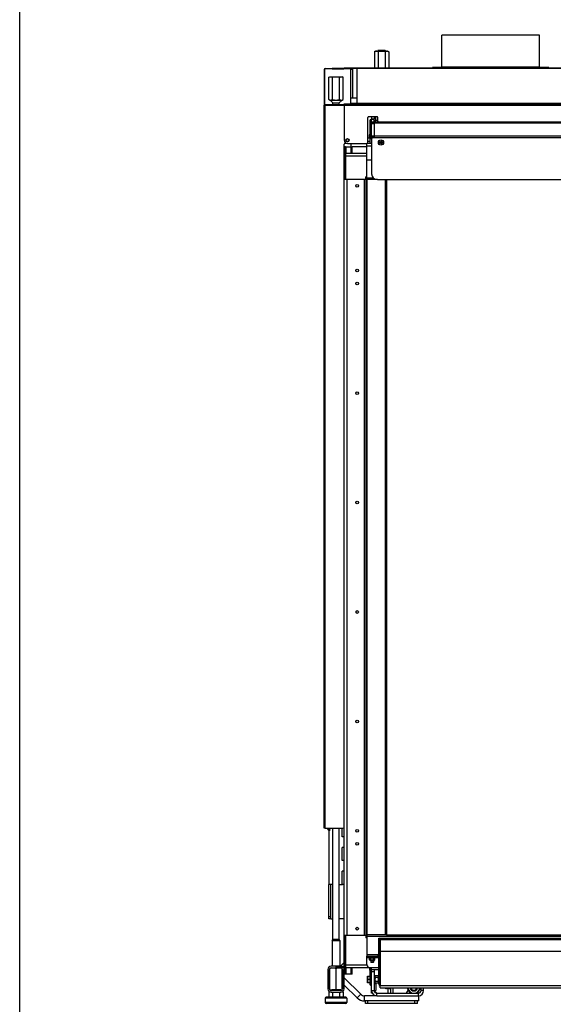
# Model space of a CAD drawing. Units: millimetres. Extents: x 0 to 5600, y 0 to 3960.
# Drawn here: x 0 to 820, y 1566 to 3077 of the extents above; entities that cross this region are included whole.
import ezdxf

# ---------------------------------------------------------------- set-up
doc = ezdxf.new("R2010")
doc.units = ezdxf.units.MM
doc.header["$LTSCALE"] = 308
for name, color, linetype in [('AANSLUITRING-150TEKEN', 7, 'CONTINUOUS'), ('BKNG-OPEN-4_0X8-STAAL-ELVZTEKEN', 7, 'CONTINUOUS'), ('COSYFLAME-INCOGNITO-115120TEKST', 7, 'CONTINUOUS'), ('DIN127-B-M4-STAAL-ELVZTEKEN', 7, 'CONTINUOUS'), ('DIN127-B-M6-STAAL-ELVZTEKEN', 7, 'CONTINUOUS'), ('DIN6334-M12-STAALTEKEN', 7, 'CONTINUOUS'), ('DIN933-M4X12-STAAL-8_8TEKEN', 7, 'CONTINUOUS'), ('DIN933-M6X16-STAAL-8_8-ELVTEKEN', 7, 'CONTINUOUS'), ('DIN934-M4-STAAL-8-ELVZTEKEN', 7, 'CONTINUOUS'), ('DIN934-M6-STAAL-8-ELVZTEKEN', 7, 'CONTINUOUS'), ('INCA003-11512560TEKEN', 7, 'CONTINUOUS'), ('INCA008-00000000TEKEN', 7, 'CONTINUOUS'), ('INCA009-11500000TEKEN', 7, 'CONTINUOUS'), ('INCA011-00000000TEKEN', 7, 'CONTINUOUS'), ('INCA012-00000000TEKEN', 7, 'CONTINUOUS'), ('INCA022-00012560TEKEN', 7, 'CONTINUOUS'), ('INCA030-11500000TEKEN', 7, 'CONTINUOUS'), ('INCA032-00000060TEKEN', 7, 'CONTINUOUS'), ('INCA034-00000060TEKEN', 7, 'CONTINUOUS'), ('INCA043-00012000TEKEN', 7, 'CONTINUOUS'), ('INCA062-00012560TEKEN', 7, 'CONTINUOUS'), ('INCA104-11512060TEKEN', 7, 'CONTINUOUS'), ('INCA106-11512060TEKEN', 7, 'CONTINUOUS'), ('INCA107-00000000TEKEN', 7, 'CONTINUOUS'), ('INCA147-00012060TEKEN', 7, 'CONTINUOUS'), ('INCA148-00012060TEKEN', 7, 'CONTINUOUS'), ('INCA155-00000060TEKEN', 7, 'CONTINUOUS'), ('INCA157-11500000TEKEN', 7, 'CONTINUOUS'), ('INCA420-11500000TEKEN', 7, 'CONTINUOUS'), ('INCA423-00012000TEKEN', 7, 'CONTINUOUS'), ('INCA424-00012000TEKEN', 7, 'CONTINUOUS'), ('INCA449-00012500TEKEN', 7, 'CONTINUOUS'), ('INCA451-00012000TEKEN', 7, 'CONTINUOUS'), ('INCA452-00000000TEKEN', 7, 'CONTINUOUS'), ('INCA454-00012000TEKEN', 7, 'CONTINUOUS'), ('INCA571-00000060TEKEN', 7, 'CONTINUOUS'), ('INCA572-11500060TEKEN', 7, 'CONTINUOUS'), ('INCAA202-11512060TEKEN', 7, 'CONTINUOUS'), ('INCAL002-11512560TEKEN', 7, 'CONTINUOUS'), ('INCAL004-11500060TEKEN', 7, 'CONTINUOUS'), ('INCAL158-11500060TEKEN', 7, 'CONTINUOUS'), ('STELVOET-Ø33-M12X80TEKEN', 7, 'CONTINUOUS')]:
    doc.layers.add(name, color=color, linetype=linetype)

msp = doc.modelspace()

# ---------------------------------------------------------------- linework, layer by layer
at = {"layer": 'AANSLUITRING-150TEKEN', "color": 5, "linetype": 'Continuous'}
for p, q in [((648.6, 3004.5), (648.6, 3053.3)), ((798.6, 3053.3), (648.6, 3053.3)), ((798.6, 3004.5), (798.6, 3053.3)), ((634.2, 3003.3), (634.2, 3003.9)), ((813, 3003.9), (634.2, 3003.9)), ((798.6, 3004.5), (648.6, 3004.5)), ((813, 3003.3), (813, 3003.9))]:
    msp.add_line(p, q, dxfattribs=at)
for centre, start, end in [((648, 3004.5), 270, 360), ((799.2, 3004.5), 180, 270)]:
    msp.add_arc(centre, 0.6, start, end, dxfattribs=at)
at = {"layer": 'BKNG-OPEN-4_0X8-STAAL-ELVZTEKEN', "color": 5, "linetype": 'Continuous'}
for p, q in [((561.6, 1590.9), (561.6, 1591.3)), ((569.6, 1590.9), (561.6, 1590.9)), ((569.5, 1590.8), (561.6, 1590.8)), ((567.6, 1590.3), (563.6, 1590.3)), ((569.6, 1590.9), (569.6, 1591.3))]:
    msp.add_line(p, q, dxfattribs=at)
for radius in [4, 3.95, 2, 1.25, 1.15, 1.05, 0.95]:
    msp.add_circle((555.1, 2888.8), radius, dxfattribs=at)
for centre, radius, start, end in [((561.7, 1590.9), 0.1, 180, 242.7263), ((563.6, 1594.6), 4.25, 242.7263, 270), ((567.6, 1594.6), 4.25, 270, 297.2737), ((569.5, 1590.9), 0.1, 297.2737, 360)]:
    msp.add_arc(centre, radius, start, end, dxfattribs=at)
at = {"layer": 'COSYFLAME-INCOGNITO-115120TEKST', "color": 5, "linetype": 'Continuous'}
msp.add_line((0, 0), (0, 3960), dxfattribs=at)
at = {"layer": 'DIN127-B-M4-STAAL-ELVZTEKEN', "color": 5, "linetype": 'Continuous'}
for p, q in [((537.8, 1637.4), (537.8, 1638.3)), ((537.8, 1637.4), (545.4, 1637.4)), ((545.3, 1637.4), (545.3, 1638.3)), ((545.4, 1637.4), (545.4, 1638.3))]:
    msp.add_line(p, q, dxfattribs=at)
at = {"layer": 'DIN127-B-M6-STAAL-ELVZTEKEN', "color": 5, "linetype": 'Continuous'}
for p, q in [((544.6, 1610.2), (546.2, 1610.2)), ((546.2, 1598.4), (546.2, 1610.2)), ((544.6, 1598.5), (546.2, 1598.5)), ((544.6, 1598.4), (546.2, 1598.4))]:
    msp.add_line(p, q, dxfattribs=at)
at = {"layer": 'DIN6334-M12-STAALTEKEN', "color": 5, "linetype": 'Continuous'}
for p, q in [((546.6, 3028.8), (545.1, 3028)), ((545.1, 3028), (545.1, 3003.3)), ((546.6, 3028.8), (565.6, 3028.8)), ((550.6, 3028), (550.6, 3003.3)), ((561.5, 3028), (561.5, 3003.3)), ((565.6, 3028.8), (567, 3028)), ((567, 3028), (567, 3003.3)), ((475.1, 2989), (476.6, 2989.8)), ((475.1, 2954.7), (475.1, 2989)), ((476.6, 2989.8), (495.6, 2989.8)), ((480.6, 2954.7), (480.6, 2989)), ((491.5, 2954.7), (491.5, 2989)), ((497, 2989), (495.6, 2989.8)), ((497, 2954.7), (497, 2989)), ((476.6, 2953.8), (475.1, 2954.7)), ((476.6, 2953.8), (495.6, 2953.8)), ((495.6, 2953.8), (497, 2954.7)), ((476.6, 1588.4), (476.6, 1621.3)), ((486.1, 1588.7), (486.1, 1621.5)), ((495.6, 1588.4), (495.6, 1621.3)), ((600.1, 1583.3), (595.5, 1591.3)), ((615.7, 1591.3), (611, 1583.3))]:
    msp.add_line(p, q, dxfattribs=at)
for centre, radius, start, end in [((477.8, 2958), 4.22, 260.763, 269.9388), ((605.6, 1592.8), 9.5, 189.11, 266.978), ((605.6, 1592.8), 6, 194.5335, 345.4665), ((605.6, 1592.8), 5.12, 197.0866, 342.9134), ((605.6, 1592.8), 9.5, 270, 350.89)]:
    msp.add_arc(centre, radius, start, end, dxfattribs=at)
at = {"layer": 'DIN6334-M12-STAALTEKEN', "color": 1, "linetype": 'Continuous'}
for start, end in [(194.4778, 194.5335), (345.4665, 345.5211)]:
    msp.add_arc((605.6, 1592.8), 6, start, end, dxfattribs=at)
at = {"layer": 'DIN6334-M12-STAALTEKEN', "color": 5, "linetype": 'Continuous'}
for points, knots in [([(547.8, 3028.8), (547.4, 3028.8), (546.4, 3028.6), (545.5, 3028.2), (545.1, 3028)], [0, 0, 0, 0, 0.485069, 1, 1, 1, 1]), ([(550.6, 3028), (550.1, 3028.2), (549.3, 3028.6), (548.3, 3028.8), (547.8, 3028.8)], [0, 0, 0, 0, 0.514923, 1, 1, 1, 1]), ([(556.1, 3028.8), (555.1, 3028.8), (553.3, 3028.7), (551.5, 3028.2), (550.6, 3028)], [0, 0, 0, 0, 0.499896, 1, 1, 1, 1]), ([(561.5, 3028), (560.6, 3028.2), (558.8, 3028.7), (557, 3028.8), (556.1, 3028.8)], [0, 0, 0, 0, 0.500096, 1, 1, 1, 1]), ([(564.3, 3028.8), (563.8, 3028.8), (562.8, 3028.6), (562, 3028.2), (561.5, 3028)], [0, 0, 0, 0, 0.485069, 1, 1, 1, 1]), ([(567, 3028), (566.6, 3028.2), (565.7, 3028.6), (564.7, 3028.8), (564.3, 3028.8)], [0, 0, 0, 0, 0.514923, 1, 1, 1, 1]), ([(475.1, 2989), (475.5, 2989.2), (476.4, 2989.6), (477.4, 2989.8), (477.8, 2989.8)], [0, 0, 0, 0, 0.514923, 1, 1, 1, 1]), ([(477.8, 2989.8), (478.3, 2989.8), (479.3, 2989.6), (480.1, 2989.2), (480.6, 2989)], [0, 0, 0, 0, 0.485069, 1, 1, 1, 1]), ([(480.6, 2989), (481.5, 2989.2), (483.3, 2989.7), (485.1, 2989.8), (486.1, 2989.8)], [0, 0, 0, 0, 0.500096, 1, 1, 1, 1]), ([(486.1, 2989.8), (487, 2989.8), (488.8, 2989.7), (490.6, 2989.2), (491.5, 2989)], [0, 0, 0, 0, 0.499896, 1, 1, 1, 1]), ([(491.5, 2989), (492, 2989.2), (492.8, 2989.6), (493.8, 2989.8), (494.3, 2989.8)], [0, 0, 0, 0, 0.514923, 1, 1, 1, 1]), ([(494.3, 2989.8), (494.7, 2989.8), (495.7, 2989.6), (496.6, 2989.2), (497, 2989)], [0, 0, 0, 0, 0.485069, 1, 1, 1, 1]), ([(475.1, 2954.7), (475.3, 2954.6), (475.9, 2954.2), (476.6, 2954), (477.2, 2953.9)], [0, 0, 0, 0, 0.260104, 1, 1, 1, 1]), ([(477.8, 2953.8), (478.3, 2953.8), (479.3, 2954), (480.1, 2954.4), (480.6, 2954.7)], [0, 0, 0, 0, 0.485069, 1, 1, 1, 1]), ([(480.6, 2954.7), (481.5, 2954.4), (483.3, 2954), (485.1, 2953.8), (486.1, 2953.8)], [0, 0, 0, 0, 0.500096, 1, 1, 1, 1]), ([(486.1, 2953.8), (487, 2953.8), (488.8, 2954), (490.6, 2954.4), (491.5, 2954.7)], [0, 0, 0, 0, 0.499896, 1, 1, 1, 1]), ([(491.5, 2954.7), (492, 2954.4), (492.8, 2954), (493.8, 2953.8), (494.3, 2953.8)], [0, 0, 0, 0, 0.514923, 1, 1, 1, 1]), ([(494.3, 2953.8), (494.6, 2953.8), (495.4, 2953.9), (496.1, 2954.2), (496.5, 2954.4)], [0, 0, 0, 0, 0.489529, 1, 1, 1, 1]), ([(481.3, 1622.3), (482.1, 1622.3), (483.7, 1622.2), (485.3, 1621.7), (486.1, 1621.5)], [0, 0, 0, 0, 0.498127, 1, 1, 1, 1]), ([(486.1, 1621.5), (486.8, 1621.7), (488.4, 1622.2), (490, 1622.3), (490.8, 1622.3)], [0, 0, 0, 0, 0.501864, 1, 1, 1, 1])]:
    msp.add_open_spline(points, degree=3, knots=knots, dxfattribs=at)
for points in [[(496.5, 2954.4), (496.6, 2954.5), (496.8, 2954.6), (497, 2954.7)], [(476.7, 1621.5), (477.4, 1621.7), (478, 1621.9), (478.6, 1622)], [(478.6, 1622), (479.5, 1622.2), (480.4, 1622.3), (481.3, 1622.3)], [(490.8, 1622.3), (491.7, 1622.3), (492.6, 1622.2), (493.5, 1622)], [(493.5, 1622), (494.1, 1621.9), (494.8, 1621.7), (495.4, 1621.5)]]:
    msp.add_open_spline(points, degree=3, dxfattribs=at)
at = {"layer": 'DIN933-M4X12-STAAL-8_8TEKEN', "color": 5, "linetype": 'Continuous'}
for p, q in [((539.6, 1634.2), (539.6, 1630.7)), ((543.6, 1634.2), (543.6, 1630.7)), ((539.6, 1630.7), (539.9, 1630.3)), ((543.6, 1630.7), (539.6, 1630.7)), ((543.2, 1630.3), (539.9, 1630.3)), ((543.2, 1630.3), (539.9, 1630.3)), ((543.6, 1630.7), (543.2, 1630.3))]:
    msp.add_line(p, q, dxfattribs=at)
at = {"layer": 'DIN933-M4X12-STAAL-8_8TEKEN', "color": 1, "linetype": 'Continuous'}
for p, q in [((539.9, 1630.3), (539.9, 1634.2)), ((543.2, 1630.3), (543.2, 1634.2))]:
    msp.add_line(p, q, dxfattribs=at)
at = {"layer": 'DIN933-M6X16-STAAL-8_8-ELVTEKEN', "color": 5, "linetype": 'Continuous'}
for p, q in [((534.6, 2887.3), (534.6, 2888)), ((538.6, 2895.3), (535.1, 2895.3)), ((538.6, 2890.3), (535.1, 2890.3)), ((534.6, 1609.3), (538.6, 1609.3)), ((534.6, 1599.3), (534.6, 1609.3)), ((538.6, 1604.3), (535, 1604.3)), ((551.2, 1607.3), (551.6, 1607.3)), ((538.6, 1599.3), (534.6, 1599.3)), ((551.2, 1601.3), (551.6, 1601.3))]:
    msp.add_line(p, q, dxfattribs=at)
at = {"layer": 'DIN933-M6X16-STAAL-8_8-ELVTEKEN', "color": 1, "linetype": 'Continuous'}
for p, q in [((551.6, 1606.8), (551.2, 1606.8)), ((551.6, 1601.8), (551.2, 1601.8))]:
    msp.add_line(p, q, dxfattribs=at)
at = {"layer": 'DIN933-M6X16-STAAL-8_8-ELVTEKEN', "color": 5, "linetype": 'Continuous'}
for centre, radius, start, end in [((541, 2887.8), 6.49, 178.3077, 179.998), ((541.1, 2887.8), 6.56, 180.0113, 184.3827)]:
    msp.add_arc(centre, radius, start, end, dxfattribs=at)
for points, knots in [([(535, 1609.3), (534.9, 1608.9), (534.6, 1608.1), (534.6, 1607.2), (534.6, 1606.8)], [0, 0, 0, 0, 0.501864, 1, 1, 1, 1]), ([(534.6, 1606.8), (534.6, 1606.4), (534.6, 1605.5), (534.9, 1604.7), (535, 1604.3)], [0, 0, 0, 0, 0.498127, 1, 1, 1, 1]), ([(535, 1604.3), (534.9, 1603.9), (534.6, 1603.1), (534.6, 1602.2), (534.6, 1601.8)], [0, 0, 0, 0, 0.501864, 1, 1, 1, 1]), ([(534.6, 1601.8), (534.6, 1601.4), (534.6, 1600.5), (534.9, 1599.7), (535, 1599.3)], [0, 0, 0, 0, 0.498127, 1, 1, 1, 1])]:
    msp.add_open_spline(points, degree=3, knots=knots, dxfattribs=at)
at = {"layer": 'DIN934-M4-STAAL-8-ELVZTEKEN', "color": 5, "linetype": 'Continuous'}
for p, q in [((537.5, 1637.1), (538.1, 1637.4)), ((537.5, 1634.5), (537.5, 1637.1)), ((538.1, 1634.2), (537.5, 1634.5)), ((538.1, 1634.2), (545.1, 1634.2)), ((539.5, 1634.5), (539.5, 1637.1)), ((543.6, 1634.5), (543.6, 1637.1)), ((545.6, 1637.1), (545.1, 1637.4)), ((545.1, 1634.2), (545.6, 1634.5)), ((545.6, 1634.5), (545.6, 1637.1))]:
    msp.add_line(p, q, dxfattribs=at)
for points, knots in [([(537.5, 1637.1), (537.7, 1637.2), (538, 1637.4), (538.4, 1637.4), (538.5, 1637.4)], [0, 0, 0, 0, 0.514931, 1, 1, 1, 1]), ([(537.5, 1634.5), (537.7, 1634.4), (538, 1634.3), (538.4, 1634.2), (538.5, 1634.2)], [0, 0, 0, 0, 0.514931, 1, 1, 1, 1]), ([(538.5, 1637.4), (538.7, 1637.4), (539.1, 1637.4), (539.4, 1637.2), (539.5, 1637.1)], [0, 0, 0, 0, 0.485069, 1, 1, 1, 1]), ([(538.5, 1634.2), (538.7, 1634.2), (539.1, 1634.3), (539.4, 1634.4), (539.5, 1634.5)], [0, 0, 0, 0, 0.485069, 1, 1, 1, 1]), ([(539.5, 1637.1), (539.9, 1637.2), (540.5, 1637.4), (541.2, 1637.4), (541.6, 1637.4)], [0, 0, 0, 0, 0.500104, 1, 1, 1, 1]), ([(539.5, 1634.5), (539.9, 1634.4), (540.5, 1634.3), (541.2, 1634.2), (541.6, 1634.2)], [0, 0, 0, 0, 0.500104, 1, 1, 1, 1]), ([(541.6, 1637.4), (541.9, 1637.4), (542.6, 1637.4), (543.2, 1637.2), (543.6, 1637.1)], [0, 0, 0, 0, 0.499896, 1, 1, 1, 1]), ([(541.6, 1634.2), (541.9, 1634.2), (542.6, 1634.3), (543.2, 1634.4), (543.6, 1634.5)], [0, 0, 0, 0, 0.499896, 1, 1, 1, 1]), ([(543.6, 1637.1), (543.7, 1637.2), (544.1, 1637.4), (544.4, 1637.4), (544.6, 1637.4)], [0, 0, 0, 0, 0.514931, 1, 1, 1, 1]), ([(543.6, 1634.5), (543.7, 1634.4), (544.1, 1634.3), (544.4, 1634.2), (544.6, 1634.2)], [0, 0, 0, 0, 0.514931, 1, 1, 1, 1]), ([(544.6, 1637.4), (544.8, 1637.4), (545.1, 1637.4), (545.4, 1637.2), (545.6, 1637.1)], [0, 0, 0, 0, 0.485069, 1, 1, 1, 1]), ([(544.6, 1634.2), (544.8, 1634.2), (545.1, 1634.3), (545.4, 1634.4), (545.6, 1634.5)], [0, 0, 0, 0, 0.485069, 1, 1, 1, 1])]:
    msp.add_open_spline(points, degree=3, knots=knots, dxfattribs=at)
at = {"layer": 'DIN934-M6-STAAL-8-ELVZTEKEN', "color": 5, "linetype": 'Continuous'}
for p, q in [((546.6, 1610.1), (546.2, 1609.3)), ((550.7, 1610.1), (546.6, 1610.1)), ((550.7, 1607.2), (546.6, 1607.2)), ((551.2, 1609.3), (550.7, 1610.1)), ((551.2, 1599.3), (551.2, 1609.3)), ((546.6, 1598.5), (546.2, 1599.3)), ((550.7, 1601.4), (546.6, 1601.4)), ((550.7, 1598.5), (546.6, 1598.5)), ((551.2, 1599.3), (550.7, 1598.5))]:
    msp.add_line(p, q, dxfattribs=at)
for points, knots in [([(546.2, 1608.7), (546.2, 1608.9), (546.2, 1609.4), (546.5, 1609.9), (546.6, 1610.1)], [0, 0, 0, 0, 0.485069, 1, 1, 1, 1]), ([(546.6, 1607.2), (546.5, 1607.4), (546.2, 1607.9), (546.2, 1608.4), (546.2, 1608.7)], [0, 0, 0, 0, 0.514931, 1, 1, 1, 1]), ([(546.2, 1604.3), (546.2, 1604.8), (546.2, 1605.8), (546.5, 1606.7), (546.6, 1607.2)], [0, 0, 0, 0, 0.499896, 1, 1, 1, 1]), ([(546.6, 1601.4), (546.5, 1601.9), (546.2, 1602.9), (546.2, 1603.8), (546.2, 1604.3)], [0, 0, 0, 0, 0.500104, 1, 1, 1, 1]), ([(551.2, 1608.7), (551.2, 1608.9), (551.1, 1609.4), (550.8, 1609.9), (550.7, 1610.1)], [0, 0, 0, 0, 0.485069, 1, 1, 1, 1]), ([(550.7, 1607.2), (550.8, 1607.4), (551.1, 1607.9), (551.2, 1608.4), (551.2, 1608.7)], [0, 0, 0, 0, 0.514931, 1, 1, 1, 1]), ([(551.2, 1604.3), (551.2, 1604.8), (551.1, 1605.8), (550.8, 1606.7), (550.7, 1607.2)], [0, 0, 0, 0, 0.499896, 1, 1, 1, 1]), ([(550.7, 1601.4), (550.8, 1601.9), (551.1, 1602.9), (551.2, 1603.8), (551.2, 1604.3)], [0, 0, 0, 0, 0.500104, 1, 1, 1, 1]), ([(546.2, 1600), (546.2, 1600.2), (546.2, 1600.7), (546.5, 1601.2), (546.6, 1601.4)], [0, 0, 0, 0, 0.485069, 1, 1, 1, 1]), ([(546.6, 1598.5), (546.5, 1598.8), (546.2, 1599.2), (546.2, 1599.7), (546.2, 1600)], [0, 0, 0, 0, 0.514931, 1, 1, 1, 1]), ([(551.2, 1600), (551.2, 1600.2), (551.1, 1600.7), (550.8, 1601.2), (550.7, 1601.4)], [0, 0, 0, 0, 0.485069, 1, 1, 1, 1]), ([(550.7, 1598.5), (550.8, 1598.8), (551.1, 1599.2), (551.2, 1599.7), (551.2, 1600)], [0, 0, 0, 0, 0.514931, 1, 1, 1, 1])]:
    msp.add_open_spline(points, degree=3, knots=knots, dxfattribs=at)
at = {"layer": 'INCA003-11512560TEKEN', "color": 5, "linetype": 'Continuous'}
for p, q in [((538.6, 2902.3), (538.6, 2923.3)), ((539, 2923.3), (538.6, 2923.3)), ((537.6, 2895.3), (537.6, 2900.3)), ((538.6, 2887.3), (538.6, 2898.3)), ((540.6, 2898.3), (538.6, 2898.3)), ((540.6, 2896.3), (538.6, 2896.3))]:
    msp.add_line(p, q, dxfattribs=at)
msp.add_arc((542.6, 2902.3), 4, 180, 187.397, dxfattribs=at)
at = {"layer": 'INCA008-00000000TEKEN', "color": 5, "linetype": 'Continuous'}
for p, q in [((544.8, 1587), (548.3, 1583.6)), ((565.6, 1590.3), (565.6, 1583.3)), ((569.6, 1590.9), (569.6, 1583.3))]:
    msp.add_line(p, q, dxfattribs=at)
msp.add_arc((549, 1584.3), 1, 225, 255, dxfattribs=at)
at = {"layer": 'INCA009-11500000TEKEN', "color": 5, "linetype": 'Continuous'}
msp.add_line((546.1, 1584.2), (546.1, 1585.8), dxfattribs=at)
at = {"layer": 'INCA011-00000000TEKEN', "color": 5, "linetype": 'Continuous'}
for p, q in [((531.1, 1567.3), (531.1, 1571.3)), ((611.1, 1567.3), (531.1, 1567.3)), ((535.1, 1567.3), (535.1, 1571.3)), ((607.1, 1567.3), (607.1, 1571.3)), ((611.1, 1567.3), (611.1, 1571.3))]:
    msp.add_line(p, q, dxfattribs=at)
at = {"layer": 'INCA012-00000000TEKEN', "color": 5, "linetype": 'Continuous'}
for p, q in [((550.9, 3030.3), (550.1, 3029.4)), ((550.1, 3028.8), (550.1, 3029.4)), ((550.1, 3029.4), (562.1, 3029.4)), ((550.9, 3030.3), (561.2, 3030.3)), ((551, 3030.3), (561.2, 3030.3)), ((561.2, 3030.3), (562.1, 3029.4)), ((562.1, 3028.8), (562.1, 3029.4))]:
    msp.add_line(p, q, dxfattribs=at)
at = {"layer": 'INCA012-00000000TEKEN', "color": 1, "linetype": 'Continuous'}
for p, q in [((551, 3030.3), (551, 3028.8)), ((561.2, 3030.3), (561.2, 3028.8))]:
    msp.add_line(p, q, dxfattribs=at)
at = {"layer": 'INCA022-00012560TEKEN', "color": 5, "linetype": 'Continuous'}
for p, q in [((541.6, 2918.3), (541.6, 2920.3)), ((541.6, 2920.3), (545.1, 2920.3)), ((542.1, 2918.3), (542.1, 2920.3)), ((544.6, 2918.3), (545.1, 2918.3)), ((545.1, 2896.3), (545.1, 2922.3)), ((545.1, 2920.3), (1782.1, 2920.3)), ((545.1, 2919.1), (1782.1, 2919.1)), ((550.1, 2922.3), (547.4, 2922.3)), ((545.1, 2899.2), (1782.1, 2899.2)), ((545.1, 2895.8), (545.1, 2896.3)), ((545.1, 2896.3), (1782.1, 2896.3))]:
    msp.add_line(p, q, dxfattribs=at)
at = {"layer": 'INCA030-11500000TEKEN', "color": 5, "linetype": 'Continuous'}
for p, q in [((540.6, 1583.3), (540.6, 1587.3)), ((540.8, 1585.3), (540.6, 1585.3)), ((541.7, 1583.3), (540.6, 1583.3))]:
    msp.add_line(p, q, dxfattribs=at)
at = {"layer": 'INCA032-00000060TEKEN', "color": 5, "linetype": 'Continuous'}
for p, q in [((540.6, 2928.3), (540.6, 2925.3)), ((540.6, 2917.7), (540.6, 2925.3)), ((540.6, 2925.3), (544.6, 2925.3)), ((540.6, 2924.8), (544.6, 2924.8)), ((540.6, 2918.3), (544.6, 2918.3)), ((540.6, 2893.8), (540.6, 2917.7)), ((540.6, 2917.7), (544.6, 2917.7)), ((544.6, 2928.3), (544.6, 2925.3)), ((544.6, 2920.3), (544.6, 2925.3)), ((544.6, 2917.7), (544.6, 2918.3)), ((544.6, 2917.7), (544.6, 2895.8)), ((544.6, 2898.4), (540.6, 2898.4)), ((544.6, 2897), (540.6, 2897))]:
    msp.add_line(p, q, dxfattribs=at)
at = {"layer": 'INCA034-00000060TEKEN', "color": 5, "linetype": 'Continuous'}
for p, q in [((540.6, 1587.3), (540.6, 1619.3)), ((544.6, 1619.3), (540.6, 1619.3)), ((544.6, 1619.3), (544.6, 1587.3)), ((544.6, 1616.3), (540.6, 1616.3)), ((540.6, 1587.3), (544.6, 1587.3)), ((616.6, 1587.3), (616.6, 1591.3)), ((620.6, 1587.3), (616.6, 1587.3)), ((620.6, 1587.3), (620.6, 1591.3)), ((548.6, 1583.3), (612.6, 1583.3)), ((548.6, 1579.3), (548.6, 1583.3)), ((548.6, 1579.3), (612.6, 1579.3)), ((612.6, 1579.3), (612.6, 1583.3))]:
    msp.add_line(p, q, dxfattribs=at)
for centre, radius, start, end in [((548.6, 1587.3), 8, 180, 270), ((548.6, 1587.3), 4, 180, 270), ((612.6, 1587.3), 8, 270, 360), ((612.6, 1587.3), 4, 270, 360)]:
    msp.add_arc(centre, radius, start, end, dxfattribs=at)
at = {"layer": 'INCA043-00012000TEKEN', "color": 5, "linetype": 'Continuous'}
for p, q in [((511.6, 2957.3), (511.6, 3002.3)), ((518.6, 3002.3), (511.6, 3002.3)), ((511.6, 2948.3), (511.6, 2949.3))]:
    msp.add_line(p, q, dxfattribs=at)
at = {"layer": 'INCA062-00012560TEKEN', "color": 5, "linetype": 'Continuous'}
for p, q in [((537.6, 1622.3), (537.6, 1619.3)), ((537.6, 1621.3), (540.6, 1621.3)), ((537.6, 1619.3), (539.1, 1619.3)), ((538.6, 1596.3), (538.6, 1617.3)), ((538.6, 1617.3), (538.6, 1617.3)), ((540.6, 1619.3), (540.6, 1622.3)), ((551.6, 1619.3), (544.6, 1619.3)), ((538.6, 1598.3), (538.6, 1598.3)), ((538.9, 1596.3), (538.6, 1596.3))]:
    msp.add_line(p, q, dxfattribs=at)
msp.add_arc((542.6, 1617.3), 4, 120.0923, 180, dxfattribs=at)
at = {"layer": 'INCA104-11512060TEKEN', "color": 5, "linetype": 'Continuous'}
for p, q in [((498.6, 2834.3), (498.6, 2882.3)), ((500.6, 2882.3), (498.6, 2882.3)), ((500.6, 2880.3), (498.6, 2880.3)), ((500.6, 2834.3), (500.6, 2882.3)), ((500.6, 2882.3), (510.6, 2882.3)), ((501.1, 2882.3), (501.1, 2872.3)), ((509.4, 2872.3), (509.4, 2882.3)), ((510.6, 2872.3), (510.6, 2882.3)), ((533.6, 2882.3), (510.6, 2882.3)), ((498.6, 1670.3), (498.6, 2834.3)), ((500.6, 2834.3), (498.6, 2834.3)), ((498.6, 2832.3), (531.6, 2832.3)), ((500.6, 2834.3), (500.6, 2832.3)), ((502.6, 2832.3), (502.6, 1672.3)), ((529.6, 1672.3), (529.6, 2832.3)), ((531.6, 2832.3), (531.6, 1672.3)), ((533.6, 2832.3), (531.6, 2832.3)), ((498.6, 1672.3), (531.6, 1672.3)), ((498.6, 1612.3), (498.6, 1670.3)), ((500.6, 1670.3), (498.6, 1670.3)), ((500.6, 1670.3), (500.6, 1672.3)), ((500.6, 1612.3), (500.6, 1670.3)), ((533.6, 1672.3), (531.6, 1672.3)), ((501.1, 1622.3), (501.1, 1612.3)), ((509.4, 1612.3), (509.4, 1622.3)), ((510.6, 1612.3), (510.6, 1622.3)), ((500.6, 1614.3), (498.6, 1614.3)), ((500.6, 1612.3), (498.6, 1612.3)), ((510.6, 1612.3), (500.6, 1612.3))]:
    msp.add_line(p, q, dxfattribs=at)
for centre in [(518.6, 2822.3), (518.6, 2692.3), (518.6, 2672.3), (518.6, 2504.3), (518.6, 2336.3), (518.6, 2168.3), (518.6, 2000.3), (518.6, 1832.3), (518.6, 1812.3), (518.6, 1682.3)]:
    msp.add_circle(centre, 2.1, dxfattribs=at)
at = {"layer": 'INCA106-11512060TEKEN', "color": 5, "linetype": 'Continuous'}
for p, q in [((508.6, 2957.3), (518.6, 2957.3)), ((508.6, 2949.3), (518.6, 2949.3)), ((496.1, 1609.6), (495.6, 1610.1)), ((524, 1581.7), (498.6, 1607.1)), ((496.1, 1598.3), (495.6, 1598.8)), ((518.4, 1576), (498.6, 1595.8)), ((518.4, 1576), (524, 1581.7)), ((548.6, 1579.3), (529.7, 1579.3)), ((529.7, 1571.3), (529.7, 1579.3)), ((613.1, 1571.3), (613.1, 1579.3)), ((613.1, 1571.3), (529.7, 1571.3))]:
    msp.add_line(p, q, dxfattribs=at)
for radius in [16, 8]:
    msp.add_arc((529.7, 1587.3), radius, 225, 270, dxfattribs=at)
at = {"layer": 'INCA107-00000000TEKEN', "color": 5, "linetype": 'Continuous'}
for p, q in [((475.1, 1833.5), (475.1, 1750.3)), ((475.1, 1697.3), (475.1, 1750.3)), ((481.1, 1750.3), (475.1, 1750.3)), ((478.1, 1697.3), (478.1, 1750.3)), ((491.1, 1750.3), (495.6, 1750.3)), ((478.1, 1700.3), (475.1, 1700.3)), ((478.1, 1697.3), (475.1, 1697.3)), ((478.1, 1697.3), (481.1, 1697.3)), ((498.6, 1697.3), (491.1, 1697.3))]:
    msp.add_line(p, q, dxfattribs=at)
msp.add_arc((495.6, 1753.3), 3, 270, 273.3662, dxfattribs=at)
at = {"layer": 'INCA147-00012060TEKEN', "color": 5, "linetype": 'Continuous'}
for p, q in [((500.6, 2872.3), (501.1, 2872.3)), ((501, 2870.3), (501, 2872.3)), ((501.1, 2832.3), (501.1, 2872.3)), ((501.1, 2872.3), (533.6, 2872.3)), ((501.1, 2870.3), (500.6, 2870.3)), ((501.1, 2868.3), (533.6, 2868.3)), ((501.1, 2832.3), (529.6, 2832.3)), ((531.6, 2832.3), (531.6, 2836.3)), ((533.6, 2836.3), (531.6, 2836.3))]:
    msp.add_line(p, q, dxfattribs=at)
at = {"layer": 'INCA148-00012060TEKEN', "color": 5, "linetype": 'Continuous'}
for p, q in [((501.1, 1622.3), (501.1, 1672.3)), ((501.1, 1672.3), (529.6, 1672.3)), ((531.6, 1672.3), (531.6, 1668.3)), ((533.6, 1668.3), (531.6, 1668.3)), ((486.1, 1622.3), (486.1, 1624.3)), ((486.1, 1624.3), (498.6, 1624.3)), ((498.6, 1622.3), (486.1, 1622.3)), ((486.8, 1622.3), (486.8, 1624.3)), ((500.6, 1624.3), (501.1, 1624.3)), ((501.1, 1622.3), (500.6, 1622.3)), ((501, 1622.3), (501, 1624.3)), ((533.7, 1626.3), (501.1, 1626.3)), ((538.6, 1622.3), (501.1, 1622.3))]:
    msp.add_line(p, q, dxfattribs=at)
at = {"layer": 'INCA155-00000060TEKEN', "color": 5, "linetype": 'Continuous'}
for p, q in [((473.6, 1619.8), (473.6, 1589.8)), ((476.1, 1589.8), (476.1, 1619.8)), ((493.6, 1624.8), (478.6, 1624.8)), ((478.6, 1622.3), (486.1, 1622.3)), ((496.1, 1619.8), (496.1, 1589.8)), ((498.6, 1589.8), (498.6, 1612.3)), ((493.6, 1587.3), (478.6, 1587.3)), ((478.6, 1584.8), (493.6, 1584.8))]:
    msp.add_line(p, q, dxfattribs=at)
for centre, radius, start, end in [((478.6, 1619.8), 5, 90, 180), ((478.6, 1619.8), 2.5, 90, 180), ((493.6, 1619.8), 5, 64.5996, 90), ((493.6, 1619.8), 2.5, 0, 90), ((493.6, 1619.8), 5, 0, 30.1396), ((478.6, 1589.8), 5, 180, 270), ((478.6, 1589.8), 2.5, 180, 270), ((493.6, 1589.8), 5, 270, 360), ((493.6, 1589.8), 2.5, 270, 360)]:
    msp.add_arc(centre, radius, start, end, dxfattribs=at)
at = {"layer": 'INCA157-11500000TEKEN', "color": 5, "linetype": 'Continuous'}
for p, q in [((481.1, 2947.3), (481.1, 2949.6)), ((491.1, 2947.3), (491.1, 2949.6)), ((481.1, 1666.4), (481.1, 1836.3)), ((491.1, 1666.4), (491.1, 1836.3))]:
    msp.add_line(p, q, dxfattribs=at)
at = {"layer": 'INCA420-11500000TEKEN', "color": 5, "linetype": 'Continuous'}
for p, q in [((533.6, 2831.8), (533.6, 1672.8)), ((549.6, 2831.8), (533.6, 2831.8)), ((561.6, 2831.8), (561.6, 1672.8)), ((563.6, 2831.8), (563.6, 1672.8)), ((563.6, 1672.8), (533.6, 1672.8))]:
    msp.add_line(p, q, dxfattribs=at)
at = {"layer": 'INCA423-00012000TEKEN', "color": 5, "linetype": 'Continuous'}
for p, q in [((533.6, 1672.8), (533.6, 1642.8)), ((533.6, 1670.8), (1793.6, 1670.8)), ((563.6, 1672.8), (1763.6, 1672.8)), ((533.6, 1642.8), (533.6, 1640.3)), ((533.6, 1642.8), (551.6, 1642.8)), ((533.6, 1627.3), (533.6, 1638.3)), ((551.6, 1640.3), (549.6, 1640.3)), ((551.6, 1622.3), (538.6, 1622.3))]:
    msp.add_line(p, q, dxfattribs=at)
msp.add_arc((538.6, 1627.3), 5, 180, 270, dxfattribs=at)
at = {"layer": 'INCA424-00012000TEKEN', "color": 5, "linetype": 'Continuous'}
for p, q in [((533.6, 2861.8), (533.6, 2887.3)), ((540.6, 2887.3), (533.6, 2887.3)), ((540.6, 2883.3), (533.6, 2883.3)), ((533.6, 2831.8), (533.6, 2861.8)), ((540.6, 2861.8), (533.6, 2861.8)), ((543.9, 2833.8), (533.6, 2833.8))]:
    msp.add_line(p, q, dxfattribs=at)
at = {"layer": 'INCA449-00012500TEKEN', "color": 5, "linetype": 'Continuous'}
for p, q in [((540.6, 2893.8), (540.6, 2840.8)), ((1784.6, 2895.8), (542.6, 2895.8)), ((549.6, 2831.8), (1777.6, 2831.8))]:
    msp.add_line(p, q, dxfattribs=at)
for centre, radius, start, end in [((542.6, 2893.8), 2, 90, 180), ((549.6, 2840.8), 9, 180, 270)]:
    msp.add_arc(centre, radius, start, end, dxfattribs=at)
at = {"layer": 'INCA451-00012000TEKEN', "color": 7, "linetype": 'Continuous'}
for p, q in [((551.6, 1667.8), (553.6, 1667.8)), ((551.6, 1667.8), (551.6, 1597.4)), ((553.6, 1647.8), (553.6, 1596.1)), ((551.6, 1597.4), (552.2, 1596.8)), ((552.2, 1596.8), (553.6, 1595.5))]:
    msp.add_line(p, q, dxfattribs=at)
at = {"layer": 'INCA451-00012000TEKEN', "color": 6, "linetype": 'Continuous'}
for p, q in [((551.6, 1665.8), (553.6, 1665.8)), ((551.6, 1598.3), (553.6, 1598.3))]:
    msp.add_line(p, q, dxfattribs=at)
at = {"layer": 'INCA452-00000000TEKEN', "color": 5, "linetype": 'Continuous'}
for p, q in [((551.6, 1667.8), (551.6, 1667.8)), ((551.6, 1597.3), (551.6, 1667.8)), ((533.6, 1638.3), (533.6, 1640.3)), ((533.6, 1640.3), (549.6, 1640.3)), ((533.6, 1638.3), (549.6, 1638.3)), ((535.1, 1638.3), (535.1, 1640.3)), ((549.6, 1640.3), (549.6, 1638.3)), ((551.6, 1598.3), (551.6, 1598.3)), ((551.6, 1597.3), (551.6, 1597.3))]:
    msp.add_line(p, q, dxfattribs=at)
for centre, radius, start, end in [((549.6, 1636.3), 4, 59.9267, 90), ((549.6, 1636.3), 2, 0, 90), ((555.6, 1597.3), 4, 180, 239.9267)]:
    msp.add_arc(centre, radius, start, end, dxfattribs=at)
at = {"layer": 'INCA454-00012000TEKEN', "color": 5, "linetype": 'Continuous'}
for p, q in [((553.6, 1667.8), (1773.6, 1667.8)), ((553.6, 1667.8), (553.6, 1647.8)), ((553.6, 1665.8), (1773.6, 1665.8)), ((553.6, 1647.8), (1773.6, 1647.8)), ((553.6, 1591.3), (553.6, 1647.8)), ((553.6, 1595.3), (1773.6, 1595.3)), ((553.6, 1591.3), (1773.6, 1591.3))]:
    msp.add_line(p, q, dxfattribs=at)
at = {"layer": 'INCA571-00000060TEKEN', "color": 5, "linetype": 'Continuous'}
for p, q in [((498.6, 3002.3), (498.6, 3003.3)), ((498.6, 3003.3), (1828.6, 3003.3)), ((503.6, 3003.3), (503.6, 3002.3)), ((508.6, 3002.3), (511.6, 3002.3)), ((508.6, 3001.3), (511.6, 3001.3)), ((516.6, 3003.3), (516.6, 3002.3)), ((518.6, 2948.3), (518.6, 3003.3)), ((518.6, 3002.7), (1808.6, 3002.7)), ((498.6, 2946.3), (498.6, 2948.3)), ((498.6, 2948.3), (1828.6, 2948.3)), ((1808.6, 2948.6), (518.6, 2948.6)), ((498.6, 2946.3), (498.6, 2892.3)), ((498.6, 2946.3), (1828.6, 2946.3)), ((535.1, 2889.3), (535.1, 2927.3)), ((549.1, 2928.3), (536.1, 2928.3)), ((550.1, 2921.3), (550.1, 2927.3)), ((503.6, 2887.3), (533.1, 2887.3))]:
    msp.add_line(p, q, dxfattribs=at)
msp.add_circle((503.6, 2892.3), 2.5, dxfattribs=at)
for centre, radius, start, end in [((536.1, 2927.3), 1, 90, 180), ((549.1, 2927.3), 1, 0, 90), ((551.1, 2921.3), 1, 180, 270), ((503.6, 2892.3), 5, 180, 270), ((533.1, 2889.3), 2, 270, 360)]:
    msp.add_arc(centre, radius, start, end, dxfattribs=at)
at = {"layer": 'INCA572-11500060TEKEN', "color": 5, "linetype": 'Continuous'}
for p, q in [((467.6, 3000.3), (467.6, 2946.5)), ((467.6, 3000.3), (468.6, 3000.3)), ((468.6, 2947.2), (468.6, 3001.7)), ((480.1, 3001.7), (468.6, 3001.7)), ((469.6, 3002.3), (480.1, 3002.3)), ((480.1, 3002.3), (480.1, 3001.7)), ((498.1, 3002.3), (480.1, 3002.3)), ((480.1, 3001.7), (498.1, 3001.7)), ((498.1, 3002.3), (498.1, 3001.7)), ((498.1, 3002.3), (508.6, 3002.3)), ((508.6, 3001.7), (498.1, 3001.7)), ((508.6, 2948.3), (508.6, 3002.3)), ((468.2, 2946.7), (467.6, 2946.7)), ((469.6, 2947.3), (469.6, 2946.3)), ((469.6, 2947.3), (498.6, 2947.3)), ((467.6, 1836.3), (467.6, 2945.3)), ((469.6, 1836.3), (469.6, 2946.3)), ((469.6, 2946.3), (498.6, 2946.3)), ((498.6, 2882.3), (498.6, 2886.3)), ((503.6, 2887.3), (499.6, 2887.3)), ((508.6, 2887.3), (508.6, 2882.3)), ((469.6, 1836.3), (467.6, 1836.3)), ((469.6, 1836.3), (496.6, 1836.3))]:
    msp.add_line(p, q, dxfattribs=at)
msp.add_circle((503.6, 2892.3), 2.1, dxfattribs=at)
for centre, radius, start, end in [((469.6, 3000.3), 2, 90, 180), ((469.6, 2945.3), 2, 90, 180), ((499.6, 2886.3), 1, 90, 180), ((496.6, 1838.3), 2, 270, 360)]:
    msp.add_arc(centre, radius, start, end, dxfattribs=at)
msp.add_open_spline([(468.6, 3001.7), (468.7, 3001.9), (468.9, 3002.1), (469.2, 3002.2)], degree=3, dxfattribs=at)
for points, knots in [([(469.2, 3002.2), (469.2, 3002.2), (469.3, 3002.3), (469.3, 3002.3), (469.4, 3002.3)], [0, 0, 0, 0, 0.509624, 1, 1, 1, 1]), ([(469.4, 3002.3), (469.4, 3002.3), (469.5, 3002.3), (469.5, 3002.3), (469.6, 3002.3)], [0, 0, 0, 0, 0.503583, 1, 1, 1, 1]), ([(479.6, 3002.2), (479.6, 3002.2), (479.6, 3002.3), (479.8, 3002.3), (479.8, 3002.3)], [0, 0, 0, 0, 0.388209, 1, 1, 1, 1]), ([(479.6, 3002.1), (479.6, 3002.1), (479.6, 3002.1), (479.6, 3002.2), (479.6, 3002.2)], [0, 0, 0, 0, 0.533702, 1, 1, 1, 1]), ([(480.1, 3001.7), (479.9, 3001.7), (479.7, 3001.8), (479.6, 3002), (479.6, 3002.1)], [0, 0, 0, 0, 0.551968, 1, 1, 1, 1]), ([(479.8, 3002.3), (479.9, 3002.3), (479.9, 3002.3), (480, 3002.3), (480.1, 3002.3)], [0, 0, 0, 0, 0.46533, 1, 1, 1, 1]), ([(498.1, 3002.3), (498.2, 3002.3), (498.4, 3002.4), (498.6, 3002.2), (498.6, 3002.2)], [0, 0, 0, 0, 0.65365, 1, 1, 1, 1]), ([(498.2, 3001.8), (498.2, 3001.8), (498.1, 3001.7), (498.1, 3001.7), (498.1, 3001.7)], [0, 0, 0, 0, 0.485582, 1, 1, 1, 1]), ([(498.6, 3002.2), (498.6, 3002.1), (498.5, 3001.9), (498.3, 3001.8), (498.2, 3001.8)], [0, 0, 0, 0, 0.441718, 1, 1, 1, 1]), ([(467.6, 2945.3), (467.6, 2945.4), (467.8, 2945.8), (468.2, 2945.9), (468.6, 2946)], [0, 0, 0, 0, 0.145641, 1, 1, 1, 1]), ([(468.6, 2946), (468.6, 2946), (468.8, 2946.1), (468.9, 2946.1), (469, 2946.1)], [0, 0, 0, 0, 0.488633, 1, 1, 1, 1]), ([(469, 2946.1), (469.1, 2946.2), (469.3, 2946.2), (469.5, 2946.3), (469.6, 2946.3)], [0, 0, 0, 0, 0.495289, 1, 1, 1, 1])]:
    msp.add_open_spline(points, degree=3, knots=knots, dxfattribs=at)
at = {"layer": 'INCAA202-11512060TEKEN', "color": 6, "linetype": 'Continuous'}
msp.add_line((475.1, 1833.5), (472.2, 1836.3), dxfattribs=at)
at = {"layer": 'INCAA202-11512060TEKEN', "color": 7, "linetype": 'Continuous'}
for p, q in [((477, 1833.5), (475.1, 1836.3)), ((475.1, 1833.5), (477, 1833.5)), ((495.7, 1823.3), (495.7, 1836.3)), ((498.6, 1823.3), (495.7, 1823.3)), ((495.7, 1786.8), (495.7, 1806.8)), ((498.6, 1806.8), (495.7, 1806.8)), ((498.6, 1786.8), (495.7, 1786.8)), ((495.7, 1750.3), (495.7, 1770.3)), ((498.6, 1770.3), (495.7, 1770.3)), ((498.6, 1750.3), (495.7, 1750.3)), ((492.9, 1624.8), (498.6, 1630.5))]:
    msp.add_line(p, q, dxfattribs=at)
at = {"layer": 'INCAL002-11512560TEKEN', "color": 7, "linetype": 'Continuous'}
for p, q in [((540.6, 2925.3), (538.6, 2923.3)), ((540.6, 2924.7), (538.6, 2923)), ((538.6, 2902.3), (538.6, 2923)), ((547.4, 2920.3), (544.6, 2923.1)), ((547.4, 2922.3), (544.6, 2922.3)), ((544.6, 2916.3), (545.1, 2916.7)), ((547.4, 2922.3), (547.4, 2928.3)), ((539, 2902.3), (538.6, 2902.3)), ((537.6, 2895.3), (537.6, 2900.3)), ((537.6, 1619.3), (538.6, 1617.8)), ((540.6, 1617.2), (538.6, 1617.3)), ((538.6, 1596.6), (538.6, 1617.3)), ((540.6, 1594.8), (538.6, 1596.6)), ((540.6, 1594.3), (538.6, 1596.3))]:
    msp.add_line(p, q, dxfattribs=at)
at = {"layer": 'INCAL002-11512560TEKEN', "color": 6, "linetype": 'Continuous'}
for p, q in [((540.6, 2921.3), (538.6, 2921.3)), ((537.6, 2900.3), (540.6, 2904.6)), ((537.6, 2900.3), (540.6, 2904.5)), ((537.6, 2898), (540.6, 2902.5)), ((537.6, 2895.3), (538.6, 2896.8)), ((539.6, 2898.3), (540.6, 2899.8)), ((544.6, 2896.3), (544.9, 2896.6)), ((544.6, 2896.3), (545.1, 2896.3)), ((537.6, 1619.3), (538.7, 1617.7)), ((540.6, 1598.3), (538.6, 1598.3))]:
    msp.add_line(p, q, dxfattribs=at)
at = {"layer": 'INCAL004-11500060TEKEN', "color": 7, "linetype": 'Continuous'}
for p, q in [((544.6, 1587.3), (547.4, 1587.3)), ((547.4, 1598.5), (547.4, 1587.3)), ((573.1, 1591.3), (573.1, 1583.3)), ((594.3, 1583.3), (597.2, 1588.3))]:
    msp.add_line(p, q, dxfattribs=at)
at = {"layer": 'INCAL004-11500060TEKEN', "color": 6, "linetype": 'Continuous'}
msp.add_line((545.2, 1579.3), (545.8, 1579.8), dxfattribs=at)
at = {"layer": 'INCAL158-11500060TEKEN', "color": 6, "linetype": 'Continuous'}
for p, q in [((481.1, 2949.6), (476.8, 2953.8)), ((491.1, 2949.6), (495.3, 2953.8)), ((480.1, 1663.9), (481.1, 1666.4)), ((492.1, 1663.9), (491.1, 1666.4)), ((485.3, 1587.3), (486.1, 1588.7)), ((486.8, 1587.3), (486.1, 1588.7))]:
    msp.add_line(p, q, dxfattribs=at)
at = {"layer": 'INCAL158-11500060TEKEN', "color": 7, "linetype": 'Continuous'}
for p, q in [((478.9, 2953.8), (493.1, 2953.8)), ((481.1, 2949.6), (491.1, 2949.6)), ((480.1, 1663.9), (492.1, 1663.9)), ((481.1, 1666.4), (491.1, 1666.4)), ((478.6, 1587.3), (479.3, 1588.7)), ((479.3, 1588.7), (492.8, 1588.7)), ((493.6, 1587.3), (492.8, 1588.7))]:
    msp.add_line(p, q, dxfattribs=at)
at = {"layer": 'STELVOET-Ø33-M12X80TEKEN', "color": 5, "linetype": 'Continuous'}
for p, q in [((480.1, 1663.9), (480.1, 1624.8)), ((492.1, 1663.9), (480.1, 1663.9)), ((492.1, 1663.9), (492.1, 1624.8)), ((469.6, 1575.8), (469.6, 1568.8)), ((502.6, 1575.8), (469.6, 1575.8)), ((501.1, 1577.3), (471.1, 1577.3)), ((475.1, 1584.8), (475.1, 1577.3)), ((478.6, 1584.8), (475.1, 1584.8)), ((480.6, 1584.8), (480.6, 1577.3)), ((491.5, 1584.8), (491.5, 1577.3)), ((497, 1584.8), (493.6, 1584.8)), ((497, 1584.8), (497, 1577.3)), ((502.6, 1575.8), (502.6, 1568.8)), ((502.6, 1568.8), (469.6, 1568.8)), ((501.1, 1567.3), (471.1, 1567.3))]:
    msp.add_line(p, q, dxfattribs=at)
for centre, start, end in [((471.1, 1575.8), 90, 180), ((501.1, 1575.8), 0, 90), ((471.1, 1568.8), 180, 270), ((501.1, 1568.8), 270, 360)]:
    msp.add_arc(centre, 1.5, start, end, dxfattribs=at)

doc.saveas('drawing.dxf')
